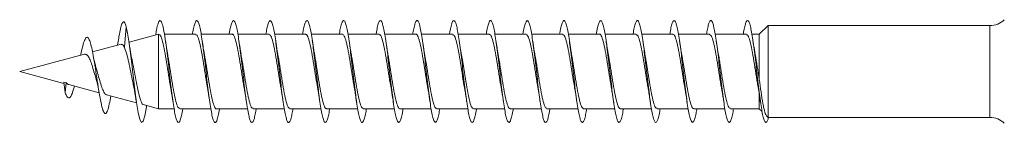
# Model space of a CAD drawing. Units: millimetres. Extents: x -1294 to 1422, y -1269 to 1298.
# Drawn here: x 1301 to 1349, y 716 to 721 of the extents above; entities that cross this region are included whole.
import ezdxf

# ---------------------------------------------------------------- set-up
doc = ezdxf.new("R2010")
doc.units = ezdxf.units.MM

msp = doc.modelspace()

# ---------------------------------------------------------------- linework, layer by layer
at = {"color": 7, "linetype": 'Continuous', "lineweight": 0}
for p, q in [((1306.052, 720.016), (1306.147, 721.024)), ((1307.733, 720.651), (1306.281, 720.262)), ((1307.745, 720.651), (1307.733, 720.651)), ((1307.733, 717.001), (1307.733, 720.651)), ((1309.545, 720.651), (1308.018, 720.651)), ((1311.345, 720.651), (1309.819, 720.651)), ((1313.145, 720.651), (1311.62, 720.651)), ((1314.945, 720.651), (1313.419, 720.651)), ((1316.745, 720.651), (1315.219, 720.651)), ((1318.545, 720.651), (1317.019, 720.651)), ((1320.345, 720.651), (1318.82, 720.651)), ((1322.145, 720.651), (1320.619, 720.651)), ((1323.945, 720.651), (1322.419, 720.651)), ((1325.745, 720.651), (1324.219, 720.651)), ((1327.545, 720.651), (1326.02, 720.651)), ((1329.345, 720.651), (1327.819, 720.651)), ((1331.145, 720.651), (1329.619, 720.651)), ((1332.945, 720.651), (1331.419, 720.651)), ((1334.745, 720.651), (1333.22, 720.651)), ((1336.545, 720.651), (1335.019, 720.651)), ((1337.176, 720.651), (1336.819, 720.651)), ((1337.614, 721.076), (1337.176, 720.651)), ((1337.176, 718.439), (1337.176, 720.651)), ((1348.483, 721.076), (1337.614, 721.076)), ((1337.614, 716.576), (1337.614, 721.076)), ((1305.899, 720.16), (1304.493, 719.783)), ((1305.74, 720.228), (1305.721, 720.112)), ((1304.106, 719.679), (1300.922, 718.826)), ((1300.922, 718.826), (1303.091, 718.245)), ((1303.085, 718.295), (1303.147, 717.781)), ((1303.085, 718.295), (1303.194, 718.283)), ((1303.147, 717.781), (1303.194, 718.283)), ((1303.33, 718.181), (1304.817, 717.782)), ((1337.176, 717.001), (1337.176, 717.75)), ((1305.171, 717.687), (1306.644, 717.293)), ((1306.978, 717.203), (1307.733, 717.001)), ((1307.733, 717.001), (1308.489, 717.001)), ((1308.765, 717.001), (1310.291, 717.001)), ((1310.565, 717.001), (1312.091, 717.001)), ((1312.364, 717.001), (1313.89, 717.001)), ((1314.165, 717.001), (1315.69, 717.001)), ((1315.964, 717.001), (1317.491, 717.001)), ((1317.765, 717.001), (1319.291, 717.001)), ((1319.565, 717.001), (1321.09, 717.001)), ((1321.364, 717.001), (1322.89, 717.001)), ((1323.165, 717.001), (1324.691, 717.001)), ((1324.965, 717.001), (1326.491, 717.001)), ((1326.765, 717.001), (1328.29, 717.001)), ((1328.565, 717.001), (1330.09, 717.001)), ((1330.365, 717.001), (1331.891, 717.001)), ((1332.165, 717.001), (1333.691, 717.001)), ((1333.964, 717.001), (1335.49, 717.001)), ((1335.765, 717.001), (1337.176, 717.001)), ((1337.176, 717.001), (1337.315, 716.866)), ((1337.532, 716.656), (1337.614, 716.576)), ((1337.614, 716.576), (1348.483, 716.576))]:
    msp.add_line(p, q, dxfattribs=at)
at = {"color": 8, "linetype": 'Continuous', "lineweight": 0}
msp.add_line((1348.483, 716.576), (1348.483, 721.076), dxfattribs=at)
at = {"color": 7, "linetype": 'Continuous', "lineweight": 0, "flags": 128}
msp.add_lwpolyline([(1307.144, 717.159), (1307.134, 717.086), (1307.052, 716.65), (1306.97, 716.391), (1306.888, 716.331), (1306.806, 716.473), (1306.724, 716.808), (1306.642, 717.307), (1306.56, 717.93), (1306.478, 718.626), (1306.396, 719.338), (1306.334, 719.847), (1306.273, 720.307), (1306.212, 720.7), (1306.147, 721.024), (1306.147, 721.024)], dxfattribs=at)
at = {"color": 7, "linetype": 'Continuous', "lineweight": 0}
for centre, start, end in [((1348.483, 722.076), 270, 315), ((1348.483, 715.576), 45, 90)]:
    msp.add_arc(centre, 1, start, end, dxfattribs=at)
for points, knots in [([(1306.147, 721.024), (1306.123, 721.101), (1306.077, 721.25), (1306.006, 721.288), (1305.935, 721.191), (1305.864, 720.941), (1305.798, 720.611), (1305.756, 720.328), (1305.739, 720.212)], [0, 0, 0, 0, 0.181043, 0.353359, 0.527347, 0.702344, 0.878489, 1, 1, 1, 1]), ([(1308.92, 717.001), (1308.919, 716.997), (1308.898, 716.858), (1308.857, 716.659), (1308.795, 716.43), (1308.734, 716.32), (1308.672, 716.323), (1308.611, 716.442), (1308.549, 716.669), (1308.488, 716.997), (1308.426, 717.408), (1308.365, 717.884), (1308.303, 718.404), (1308.241, 718.943), (1308.18, 719.477), (1308.112, 720.036), (1308.036, 720.577), (1307.954, 721.023), (1307.872, 721.29), (1307.79, 721.358), (1307.708, 721.213), (1307.64, 720.954), (1307.599, 720.697), (1307.586, 720.611)], [0, 0, 0, 0, 0.0014733, 0.0475936, 0.093711, 0.1398295, 0.1859487, 0.2320675, 0.2781903, 0.3243169, 0.3704415, 0.416571, 0.462712, 0.5088505, 0.5550038, 0.6011569, 0.6626036, 0.7240452, 0.7854665, 0.8468824, 0.9082996, 0.969702, 1, 1, 1, 1]), ([(1310.719, 717.001), (1310.713, 716.966), (1310.687, 716.8), (1310.641, 716.589), (1310.579, 716.391), (1310.518, 716.309), (1310.456, 716.343), (1310.395, 716.49), (1310.333, 716.746), (1310.272, 717.096), (1310.21, 717.526), (1310.149, 718.016), (1310.087, 718.542), (1310.026, 719.082), (1309.964, 719.61), (1309.903, 720.102), (1309.841, 720.535), (1309.78, 720.891), (1309.718, 721.151), (1309.656, 721.304), (1309.595, 721.343), (1309.533, 721.269), (1309.472, 721.075), (1309.424, 720.863), (1309.397, 720.692), (1309.391, 720.651)], [0, 0, 0, 0, 0.012544, 0.058887, 0.105216, 0.151542, 0.197861, 0.244175, 0.290486, 0.336795, 0.383105, 0.429407, 0.475719, 0.522021, 0.568326, 0.614627, 0.660935, 0.707252, 0.753567, 0.799885, 0.846209, 0.892542, 0.938878, 0.985222, 1, 1, 1, 1]), ([(1312.518, 717.001), (1312.508, 716.936), (1312.477, 716.746), (1312.425, 716.529), (1312.363, 716.359), (1312.302, 716.308), (1312.24, 716.37), (1312.179, 716.546), (1312.117, 716.827), (1312.056, 717.2), (1311.994, 717.647), (1311.933, 718.149), (1311.871, 718.682), (1311.81, 719.221), (1311.748, 719.743), (1311.687, 720.221), (1311.625, 720.636), (1311.564, 720.968), (1311.502, 721.201), (1311.441, 721.325), (1311.379, 721.335), (1311.318, 721.23), (1311.256, 721.008), (1311.213, 720.806), (1311.191, 720.662), (1311.19, 720.651)], [0, 0, 0, 0, 0.0241146, 0.0704029, 0.1166994, 0.1629976, 0.2093016, 0.2556093, 0.301928, 0.3482497, 0.3945726, 0.4408854, 0.4871983, 0.5334983, 0.5798045, 0.6260989, 0.6723879, 0.7186735, 0.7649615, 0.8112453, 0.8575307, 0.9038151, 0.9501022, 0.9963882, 1, 1, 1, 1]), ([(1314.319, 717.001), (1314.303, 716.907), (1314.266, 716.694), (1314.209, 716.473), (1314.147, 716.335), (1314.086, 716.312), (1314.024, 716.406), (1313.963, 716.609), (1313.901, 716.916), (1313.84, 717.309), (1313.778, 717.772), (1313.717, 718.284), (1313.655, 718.82), (1313.594, 719.358), (1313.532, 719.87), (1313.471, 720.335), (1313.409, 720.73), (1313.348, 721.038), (1313.286, 721.244), (1313.225, 721.339), (1313.163, 721.319), (1313.102, 721.182), (1313.044, 720.961), (1313.007, 720.747), (1312.99, 720.651)], [0, 0, 0, 0, 0.036584, 0.082875, 0.129162, 0.175451, 0.221739, 0.268024, 0.314314, 0.360604, 0.406891, 0.453185, 0.499488, 0.545789, 0.5921, 0.638411, 0.68473, 0.731058, 0.777379, 0.823696, 0.870005, 0.916311, 0.962606, 1, 1, 1, 1]), ([(1316.12, 717.001), (1316.119, 716.993), (1316.097, 716.85), (1316.055, 716.649), (1315.993, 716.425), (1315.932, 716.318), (1315.87, 716.326), (1315.808, 716.447), (1315.747, 716.68), (1315.685, 717.009), (1315.624, 717.423), (1315.562, 717.901), (1315.501, 718.422), (1315.439, 718.961), (1315.378, 719.494), (1315.316, 719.996), (1315.255, 720.444), (1315.193, 720.819), (1315.132, 721.101), (1315.07, 721.28), (1315.009, 721.344), (1314.947, 721.296), (1314.886, 721.128), (1314.834, 720.911), (1314.802, 720.719), (1314.791, 720.651)], [0, 0, 0, 0, 0.00278, 0.049089, 0.095406, 0.141724, 0.188035, 0.23434, 0.280637, 0.326934, 0.373218, 0.419508, 0.46579, 0.512073, 0.558354, 0.604637, 0.650917, 0.697192, 0.743478, 0.789762, 0.83605, 0.882343, 0.928641, 0.974944, 1, 1, 1, 1]), ([(1317.919, 717.001), (1317.913, 716.962), (1317.886, 716.793), (1317.839, 716.582), (1317.777, 716.386), (1317.716, 716.309), (1317.654, 716.345), (1317.593, 716.497), (1317.531, 716.755), (1317.47, 717.109), (1317.408, 717.54), (1317.347, 718.032), (1317.285, 718.56), (1317.224, 719.1), (1317.162, 719.628), (1317.1, 720.118), (1317.039, 720.55), (1316.977, 720.901), (1316.916, 721.158), (1316.854, 721.307), (1316.793, 721.343), (1316.731, 721.263), (1316.67, 721.067), (1316.623, 720.856), (1316.597, 720.688), (1316.591, 720.651)], [0, 0, 0, 0, 0.013951, 0.060256, 0.106564, 0.152874, 0.199187, 0.245506, 0.291826, 0.338152, 0.384484, 0.430828, 0.477164, 0.523509, 0.569847, 0.616175, 0.662496, 0.708813, 0.75513, 0.801439, 0.847749, 0.894056, 0.940363, 0.986666, 1, 1, 1, 1]), ([(1319.719, 717.001), (1319.707, 716.932), (1319.675, 716.739), (1319.623, 716.52), (1319.561, 716.356), (1319.5, 716.307), (1319.438, 716.375), (1319.377, 716.554), (1319.315, 716.839), (1319.254, 717.213), (1319.192, 717.663), (1319.131, 718.165), (1319.069, 718.699), (1319.008, 719.238), (1318.946, 719.758), (1318.885, 720.235), (1318.823, 720.647), (1318.762, 720.977), (1318.7, 721.207), (1318.639, 721.328), (1318.577, 721.333), (1318.515, 721.226), (1318.454, 720.998), (1318.412, 720.798), (1318.39, 720.657), (1318.389, 720.651)], [0, 0, 0, 0, 0.025718, 0.07201, 0.118297, 0.16458, 0.21086, 0.257139, 0.303417, 0.34969, 0.395972, 0.442248, 0.488528, 0.534803, 0.581088, 0.62738, 0.673673, 0.71997, 0.766278, 0.812589, 0.858903, 0.905217, 0.951519, 0.997816, 1, 1, 1, 1]), ([(1321.519, 717.001), (1321.502, 716.904), (1321.465, 716.688), (1321.407, 716.468), (1321.346, 716.332), (1321.284, 716.314), (1321.222, 716.41), (1321.161, 716.618), (1321.099, 716.927), (1321.038, 717.324), (1320.976, 717.789), (1320.915, 718.302), (1320.853, 718.839), (1320.792, 719.376), (1320.73, 719.887), (1320.669, 720.349), (1320.607, 720.742), (1320.546, 721.046), (1320.484, 721.249), (1320.423, 721.34), (1320.361, 721.317), (1320.3, 721.176), (1320.243, 720.956), (1320.206, 720.744), (1320.19, 720.651)], [0, 0, 0, 0, 0.038087, 0.084396, 0.13071, 0.177032, 0.223359, 0.26968, 0.315994, 0.362306, 0.408614, 0.454911, 0.501212, 0.547504, 0.593788, 0.640082, 0.686366, 0.732657, 0.778945, 0.825234, 0.871526, 0.917818, 0.964117, 1, 1, 1, 1]), ([(1323.32, 717.001), (1323.318, 716.989), (1323.296, 716.843), (1323.253, 716.641), (1323.191, 716.419), (1323.13, 716.317), (1323.068, 716.327), (1323.007, 716.454), (1322.945, 716.688), (1322.884, 717.021), (1322.822, 717.437), (1322.761, 717.917), (1322.699, 718.438), (1322.637, 718.978), (1322.576, 719.511), (1322.514, 720.011), (1322.453, 720.458), (1322.391, 720.829), (1322.33, 721.109), (1322.268, 721.283), (1322.207, 721.345), (1322.145, 721.291), (1322.084, 721.121), (1322.032, 720.903), (1322.001, 720.715), (1321.991, 720.651)], [0, 0, 0, 0, 0.004212, 0.050497, 0.096787, 0.143073, 0.189361, 0.23565, 0.281945, 0.328239, 0.374539, 0.420837, 0.46715, 0.513464, 0.559786, 0.606109, 0.652432, 0.698744, 0.745051, 0.791352, 0.837651, 0.883945, 0.930239, 0.976527, 1, 1, 1, 1]), ([(1325.119, 717.001), (1325.112, 716.958), (1325.085, 716.786), (1325.037, 716.573), (1324.975, 716.382), (1324.914, 716.308), (1324.852, 716.35), (1324.791, 716.504), (1324.729, 716.766), (1324.668, 717.122), (1324.606, 717.556), (1324.545, 718.049), (1324.483, 718.577), (1324.422, 719.117), (1324.36, 719.643), (1324.299, 720.132), (1324.237, 720.561), (1324.176, 720.911), (1324.114, 721.164), (1324.052, 721.311), (1323.991, 721.342), (1323.929, 721.26), (1323.868, 721.059), (1323.822, 720.849), (1323.796, 720.685), (1323.79, 720.651)], [0, 0, 0, 0, 0.015425, 0.061763, 0.108088, 0.154409, 0.200725, 0.247039, 0.293349, 0.339656, 0.385961, 0.432264, 0.478564, 0.524877, 0.571176, 0.617487, 0.663792, 0.710106, 0.756423, 0.802748, 0.849076, 0.895412, 0.941755, 0.988095, 1, 1, 1, 1]), ([(1326.919, 717.001), (1326.907, 716.929), (1326.874, 716.732), (1326.821, 716.514), (1326.759, 716.352), (1326.698, 716.308), (1326.636, 716.378), (1326.575, 716.562), (1326.513, 716.848), (1326.452, 717.227), (1326.39, 717.679), (1326.329, 718.183), (1326.267, 718.717), (1326.206, 719.256), (1326.144, 719.775), (1326.083, 720.25), (1326.021, 720.661), (1325.96, 720.986), (1325.898, 721.213), (1325.837, 721.329), (1325.775, 721.331), (1325.714, 721.22), (1325.652, 720.99), (1325.611, 720.79), (1325.59, 720.654), (1325.589, 720.651)], [0, 0, 0, 0, 0.02713, 0.073412, 0.119697, 0.165983, 0.212277, 0.258578, 0.304883, 0.351189, 0.397497, 0.443797, 0.490087, 0.53638, 0.58266, 0.628934, 0.67521, 0.721485, 0.767756, 0.814027, 0.860299, 0.90657, 0.952844, 0.999121, 1, 1, 1, 1]), ([(1328.719, 717.001), (1328.702, 716.9), (1328.664, 716.682), (1328.605, 716.461), (1328.543, 716.33), (1328.482, 716.315), (1328.42, 716.415), (1328.359, 716.626), (1328.297, 716.938), (1328.236, 717.337), (1328.174, 717.804), (1328.113, 718.318), (1328.051, 718.856), (1327.99, 719.392), (1327.928, 719.902), (1327.867, 720.363), (1327.805, 720.753), (1327.744, 721.055), (1327.682, 721.253), (1327.621, 721.341), (1327.559, 721.313), (1327.498, 721.169), (1327.441, 720.948), (1327.406, 720.74), (1327.391, 720.651)], [0, 0, 0, 0, 0.039825, 0.086117, 0.132403, 0.178688, 0.224972, 0.27126, 0.317542, 0.363835, 0.410123, 0.45642, 0.502716, 0.549025, 0.595327, 0.641649, 0.68797, 0.734296, 0.780609, 0.826919, 0.873222, 0.919524, 0.965817, 1, 1, 1, 1]), ([(1330.52, 717.001), (1330.517, 716.985), (1330.494, 716.836), (1330.451, 716.631), (1330.389, 716.414), (1330.328, 716.315), (1330.266, 716.33), (1330.204, 716.459), (1330.143, 716.698), (1330.081, 717.034), (1330.02, 717.453), (1329.958, 717.934), (1329.897, 718.457), (1329.835, 718.996), (1329.774, 719.527), (1329.712, 720.027), (1329.651, 720.471), (1329.589, 720.84), (1329.528, 721.116), (1329.466, 721.288), (1329.405, 721.345), (1329.343, 721.289), (1329.282, 721.114), (1329.231, 720.897), (1329.201, 720.711), (1329.191, 720.651)], [0, 0, 0, 0, 0.005541, 0.05187, 0.098197, 0.144525, 0.190843, 0.237156, 0.283464, 0.329768, 0.376064, 0.422359, 0.468651, 0.514946, 0.561233, 0.607529, 0.653822, 0.700111, 0.746406, 0.792707, 0.839008, 0.885315, 0.931626, 0.977942, 1, 1, 1, 1]), ([(1332.319, 717.001), (1332.311, 716.954), (1332.283, 716.779), (1332.235, 716.566), (1332.173, 716.378), (1332.112, 716.308), (1332.05, 716.352), (1331.989, 716.511), (1331.927, 716.775), (1331.866, 717.134), (1331.804, 717.571), (1331.743, 718.066), (1331.681, 718.595), (1331.62, 719.135), (1331.558, 719.661), (1331.496, 720.148), (1331.435, 720.575), (1331.373, 720.921), (1331.312, 721.171), (1331.25, 721.313), (1331.189, 721.341), (1331.127, 721.255), (1331.066, 721.051), (1331.02, 720.842), (1330.995, 720.681), (1330.99, 720.651)], [0, 0, 0, 0, 0.016825, 0.063132, 0.109437, 0.155748, 0.202061, 0.248381, 0.294701, 0.341027, 0.387364, 0.433709, 0.480045, 0.526382, 0.572708, 0.61903, 0.665348, 0.711666, 0.757976, 0.804282, 0.850588, 0.89689, 0.943194, 0.989502, 1, 1, 1, 1]), ([(1334.119, 717.001), (1334.106, 716.925), (1334.073, 716.726), (1334.019, 716.506), (1333.957, 716.349), (1333.896, 716.308), (1333.834, 716.383), (1333.773, 716.569), (1333.711, 716.86), (1333.65, 717.24), (1333.588, 717.694), (1333.527, 718.199), (1333.465, 718.734), (1333.404, 719.272), (1333.342, 719.79), (1333.281, 720.264), (1333.219, 720.672), (1333.158, 720.995), (1333.096, 721.218), (1333.035, 721.332), (1332.973, 721.33), (1332.911, 721.212), (1332.85, 720.991), (1332.809, 720.764), (1332.789, 720.651)], [0, 0, 0, 0, 0.028772, 0.07505, 0.121325, 0.167598, 0.213867, 0.260137, 0.306401, 0.352668, 0.398939, 0.445212, 0.49148, 0.537755, 0.584033, 0.630314, 0.676605, 0.722896, 0.7692, 0.815506, 0.861808, 0.908106, 0.954394, 1, 1, 1, 1]), ([(1335.92, 717.001), (1335.901, 716.897), (1335.862, 716.676), (1335.803, 716.455), (1335.742, 716.327), (1335.68, 716.317), (1335.618, 716.42), (1335.557, 716.635), (1335.495, 716.95), (1335.434, 717.352), (1335.372, 717.821), (1335.311, 718.336), (1335.249, 718.874), (1335.188, 719.41), (1335.126, 719.919), (1335.065, 720.377), (1335.003, 720.764), (1334.942, 721.062), (1334.88, 721.258), (1334.819, 721.342), (1334.757, 721.311), (1334.696, 721.162), (1334.64, 720.943), (1334.605, 720.737), (1334.591, 720.651)], [0, 0, 0, 0, 0.04137, 0.087675, 0.133988, 0.180309, 0.226631, 0.272944, 0.319248, 0.365552, 0.41185, 0.458141, 0.504427, 0.550719, 0.597003, 0.643288, 0.689569, 0.735853, 0.782137, 0.828422, 0.87471, 0.921002, 0.967295, 1, 1, 1, 1]), ([(1337.631, 716.576), (1337.616, 716.521), (1337.581, 716.392), (1337.525, 716.315), (1337.463, 716.333), (1337.402, 716.467), (1337.341, 716.707), (1337.28, 717.046), (1337.218, 717.466), (1337.157, 717.95), (1337.095, 718.473), (1337.033, 719.013), (1336.972, 719.544), (1336.91, 720.042), (1336.849, 720.485), (1336.787, 720.851), (1336.726, 721.124), (1336.664, 721.291), (1336.603, 721.345), (1336.541, 721.284), (1336.48, 721.106), (1336.43, 720.89), (1336.4, 720.707), (1336.391, 720.651)], [0, 0, 0, 0, 0.036707, 0.086028, 0.135361, 0.184782, 0.233952, 0.283446, 0.333154, 0.382782, 0.432379, 0.481987, 0.531619, 0.581242, 0.630863, 0.680473, 0.730076, 0.779675, 0.829269, 0.87886, 0.928447, 0.978036, 1, 1, 1, 1]), ([(1311.345, 720.643), (1311.348, 720.646), (1311.383, 720.68), (1311.451, 720.547), (1311.549, 720.238), (1311.647, 719.746), (1311.745, 719.149), (1311.843, 718.528), (1311.909, 718.095), (1311.942, 717.93), (1311.943, 717.925)], [0, 0, 0, 0, 0.0138235, 0.1773837, 0.3409387, 0.5045007, 0.6680544, 0.8316092, 0.9951658, 1, 1, 1, 1]), ([(1314.945, 720.629), (1314.955, 720.636), (1314.997, 720.663), (1315.071, 720.499), (1315.169, 720.149), (1315.267, 719.629), (1315.365, 719.024), (1315.456, 718.427), (1315.515, 718.092), (1315.541, 717.944)], [0, 0, 0, 0, 0.0475665, 0.2117877, 0.3760133, 0.5402546, 0.704486, 0.8687121, 1, 1, 1, 1]), ([(1316.745, 720.641), (1316.774, 720.629), (1316.836, 720.602), (1316.93, 720.308), (1317.028, 719.851), (1317.126, 719.268), (1317.224, 718.647), (1317.292, 718.196), (1317.328, 718.012), (1317.331, 717.995)], [0, 0, 0, 0, 0.1491687, 0.3160479, 0.4828987, 0.6497693, 0.8166288, 0.983524, 1, 1, 1, 1]), ([(1320.345, 720.642), (1320.348, 720.645), (1320.384, 720.679), (1320.453, 720.544), (1320.55, 720.233), (1320.648, 719.738), (1320.747, 719.142), (1320.843, 718.515), (1320.912, 718.103), (1320.942, 717.932), (1320.942, 717.931)], [0, 0, 0, 0, 0.016039, 0.180007, 0.343983, 0.507955, 0.671919, 0.835884, 0.999848, 1, 1, 1, 1]), ([(1323.945, 720.629), (1323.955, 720.635), (1323.998, 720.662), (1324.073, 720.496), (1324.17, 720.143), (1324.268, 719.622), (1324.366, 719.016), (1324.457, 718.422), (1324.515, 718.091), (1324.541, 717.945)], [0, 0, 0, 0, 0.049785, 0.21406, 0.37835, 0.542627, 0.7069, 0.871199, 1, 1, 1, 1]), ([(1325.745, 720.642), (1325.775, 720.629), (1325.837, 720.601), (1325.932, 720.303), (1326.03, 719.844), (1326.127, 719.26), (1326.225, 718.637), (1326.297, 718.169), (1326.336, 717.969), (1326.343, 717.935)], [0, 0, 0, 0, 0.148455, 0.312106, 0.475748, 0.63938, 0.803024, 0.966674, 1, 1, 1, 1]), ([(1329.345, 720.641), (1329.349, 720.644), (1329.385, 720.678), (1329.454, 720.541), (1329.552, 720.227), (1329.65, 719.73), (1329.747, 719.136), (1329.845, 718.5), (1329.91, 718.12), (1329.942, 717.932)], [0, 0, 0, 0, 0.018217, 0.182173, 0.346136, 0.5101, 0.67406, 0.838017, 1, 1, 1, 1]), ([(1332.945, 720.628), (1332.956, 720.635), (1332.998, 720.661), (1333.074, 720.492), (1333.172, 720.137), (1333.27, 719.614), (1333.367, 719.007), (1333.459, 718.411), (1333.517, 718.079), (1333.543, 717.932)], [0, 0, 0, 0, 0.0517768, 0.2153854, 0.3789738, 0.5425849, 0.7062029, 0.8698176, 1, 1, 1, 1]), ([(1334.745, 720.643), (1334.775, 720.629), (1334.838, 720.599), (1334.933, 720.298), (1335.031, 719.837), (1335.129, 719.252), (1335.227, 718.629), (1335.298, 718.165), (1335.336, 717.969), (1335.342, 717.939)], [0, 0, 0, 0, 0.150857, 0.314739, 0.478625, 0.642521, 0.806396, 0.970308, 1, 1, 1, 1]), ([(1305.387, 717.63), (1305.363, 717.491), (1305.311, 717.186), (1305.23, 716.884), (1305.141, 716.735), (1305.05, 716.794), (1304.956, 717.064), (1304.863, 717.509), (1304.77, 718.066), (1304.678, 718.676), (1304.591, 719.243), (1304.509, 719.719), (1304.433, 720.083), (1304.354, 720.354), (1304.273, 720.507), (1304.189, 720.516), (1304.102, 720.378), (1304.011, 720.084), (1303.946, 719.808), (1303.911, 719.629), (1303.908, 719.613)], [0, 0, 0, 0, 0.0555836, 0.1219069, 0.1888509, 0.256433, 0.3251671, 0.3941155, 0.4569842, 0.5197955, 0.5844273, 0.6328141, 0.6827815, 0.7325915, 0.7834033, 0.8352584, 0.8873552, 0.9409941, 0.9948423, 1, 1, 1, 1]), ([(1306.429, 719.41), (1306.404, 719.536), (1306.345, 719.825), (1306.296, 720.156), (1306.268, 720.343)], [0, 0, 0, 0, 0.437098, 1, 1, 1, 1]), ([(1307.745, 720.64), (1307.774, 720.628), (1307.835, 720.604), (1307.929, 720.313), (1308.027, 719.858), (1308.125, 719.277), (1308.222, 718.655), (1308.294, 718.189), (1308.332, 717.991), (1308.338, 717.961)], [0, 0, 0, 0, 0.145254, 0.310215, 0.475152, 0.640091, 0.805056, 0.969995, 1, 1, 1, 1]), ([(1308.172, 719.714), (1308.16, 719.773), (1308.123, 719.96), (1308.09, 720.192), (1308.067, 720.351)], [0, 0, 0, 0, 0.31452, 1, 1, 1, 1]), ([(1309.545, 720.624), (1309.561, 720.63), (1309.609, 720.647), (1309.69, 720.446), (1309.788, 720.059), (1309.886, 719.517), (1309.984, 718.903), (1310.069, 718.348), (1310.121, 718.059), (1310.141, 717.951)], [0, 0, 0, 0, 0.079272, 0.243599, 0.407933, 0.572269, 0.736597, 0.900908, 1, 1, 1, 1]), ([(1309.98, 719.653), (1309.977, 719.671), (1309.959, 719.761), (1309.92, 719.994), (1309.886, 720.223), (1309.867, 720.349)], [0, 0, 0, 0, 0.100789, 0.504858, 1, 1, 1, 1]), ([(1311.772, 719.708), (1311.764, 719.748), (1311.727, 719.934), (1311.693, 720.17), (1311.666, 720.356)], [0, 0, 0, 0, 0.215132, 1, 1, 1, 1]), ([(1313.145, 720.628), (1313.168, 720.628), (1313.223, 720.626), (1313.31, 720.381), (1313.408, 719.958), (1313.506, 719.395), (1313.604, 718.774), (1313.682, 718.26), (1313.729, 718.015), (1313.742, 717.944)], [0, 0, 0, 0, 0.11286, 0.276743, 0.440631, 0.604514, 0.76841, 0.932318, 1, 1, 1, 1]), ([(1313.571, 719.71), (1313.564, 719.748), (1313.528, 719.933), (1313.494, 720.165), (1313.467, 720.35)], [0, 0, 0, 0, 0.20541, 1, 1, 1, 1]), ([(1315.368, 719.73), (1315.361, 719.764), (1315.344, 719.85), (1315.312, 720.051), (1315.285, 720.231), (1315.267, 720.349)], [0, 0, 0, 0, 0.187128, 0.470678, 1, 1, 1, 1]), ([(1317.173, 719.706), (1317.164, 719.746), (1317.127, 719.933), (1317.093, 720.171), (1317.066, 720.357)], [0, 0, 0, 0, 0.218776, 1, 1, 1, 1]), ([(1318.545, 720.624), (1318.561, 720.63), (1318.61, 720.645), (1318.691, 720.442), (1318.789, 720.053), (1318.887, 719.51), (1318.985, 718.895), (1319.07, 718.339), (1319.122, 718.051), (1319.142, 717.942)], [0, 0, 0, 0, 0.081258, 0.245139, 0.409012, 0.572913, 0.736794, 0.90066, 1, 1, 1, 1]), ([(1318.973, 719.698), (1318.968, 719.722), (1318.934, 719.894), (1318.898, 720.139), (1318.867, 720.35)], [0, 0, 0, 0, 0.142212, 1, 1, 1, 1]), ([(1320.77, 719.713), (1320.766, 719.736), (1320.729, 719.922), (1320.696, 720.151), (1320.667, 720.351)], [0, 0, 0, 0, 0.1229737, 1, 1, 1, 1]), ([(1322.145, 720.629), (1322.168, 720.628), (1322.224, 720.624), (1322.312, 720.377), (1322.409, 719.951), (1322.507, 719.386), (1322.605, 718.766), (1322.681, 718.266), (1322.725, 718.034), (1322.736, 717.975)], [0, 0, 0, 0, 0.1161681, 0.2816396, 0.4471251, 0.6125929, 0.7780625, 0.9435479, 1, 1, 1, 1]), ([(1322.571, 719.716), (1322.56, 719.774), (1322.523, 719.96), (1322.49, 720.192), (1322.467, 720.351)], [0, 0, 0, 0, 0.310726, 1, 1, 1, 1]), ([(1324.379, 719.662), (1324.375, 719.682), (1324.358, 719.765), (1324.318, 720.006), (1324.285, 720.228), (1324.267, 720.349)], [0, 0, 0, 0, 0.1199727, 0.5191176, 1, 1, 1, 1]), ([(1326.172, 719.706), (1326.164, 719.747), (1326.127, 719.934), (1326.093, 720.172), (1326.066, 720.357)], [0, 0, 0, 0, 0.2187102, 1, 1, 1, 1]), ([(1327.545, 720.624), (1327.562, 720.629), (1327.611, 720.644), (1327.693, 720.438), (1327.791, 720.046), (1327.888, 719.502), (1327.986, 718.886), (1328.07, 718.336), (1328.122, 718.054), (1328.141, 717.95)], [0, 0, 0, 0, 0.0836607, 0.2479359, 0.4122165, 0.5765045, 0.7407568, 0.9050572, 1, 1, 1, 1]), ([(1327.969, 719.729), (1327.958, 719.784), (1327.922, 719.969), (1327.89, 720.194), (1327.867, 720.35)], [0, 0, 0, 0, 0.302384, 1, 1, 1, 1]), ([(1329.768, 719.728), (1329.761, 719.766), (1329.743, 719.857), (1329.711, 720.056), (1329.684, 720.234), (1329.667, 720.349)], [0, 0, 0, 0, 0.202541, 0.481152, 1, 1, 1, 1]), ([(1331.145, 720.629), (1331.168, 720.628), (1331.224, 720.623), (1331.313, 720.372), (1331.411, 719.944), (1331.509, 719.378), (1331.606, 718.758), (1331.68, 718.276), (1331.72, 718.059), (1331.729, 718.016)], [0, 0, 0, 0, 0.119949, 0.287613, 0.455282, 0.622943, 0.790596, 0.958266, 1, 1, 1, 1]), ([(1331.572, 719.708), (1331.564, 719.748), (1331.527, 719.935), (1331.493, 720.173), (1331.465, 720.36)], [0, 0, 0, 0, 0.214521, 1, 1, 1, 1]), ([(1333.372, 719.702), (1333.367, 719.73), (1333.332, 719.905), (1333.297, 720.147), (1333.267, 720.35)], [0, 0, 0, 0, 0.159024, 1, 1, 1, 1]), ([(1335.169, 719.72), (1335.164, 719.745), (1335.127, 719.935), (1335.095, 720.157), (1335.067, 720.351)], [0, 0, 0, 0, 0.129882, 1, 1, 1, 1]), ([(1336.545, 720.624), (1336.562, 720.629), (1336.612, 720.643), (1336.694, 720.434), (1336.792, 720.04), (1336.89, 719.494), (1336.988, 718.878), (1337.069, 718.346), (1337.118, 718.077), (1337.134, 717.988)], [0, 0, 0, 0, 0.0868847, 0.253107, 0.4193317, 0.5855629, 0.7517728, 0.9180011, 1, 1, 1, 1]), ([(1336.97, 719.724), (1336.959, 719.78), (1336.923, 719.964), (1336.89, 720.192), (1336.867, 720.351)], [0, 0, 0, 0, 0.3014629, 1, 1, 1, 1]), ([(1304.109, 719.667), (1304.122, 719.674), (1304.169, 719.697), (1304.249, 719.627), (1304.346, 719.463), (1304.446, 719.204), (1304.539, 718.89), (1304.625, 718.601), (1304.671, 718.444), (1304.688, 718.389)], [0, 0, 0, 0, 0.065452, 0.222092, 0.390546, 0.556762, 0.729594, 0.905429, 1, 1, 1, 1]), ([(1305.901, 720.153), (1305.929, 720.153), (1305.979, 720.152), (1306.031, 720.056), (1306.052, 720.016)], [0, 0, 0, 0, 0.579672, 1, 1, 1, 1]), ([(1306.052, 720.016), (1306.092, 719.915), (1306.166, 719.728), (1306.269, 719.281), (1306.368, 718.805), (1306.442, 718.418), (1306.483, 718.235), (1306.491, 718.197)], [0, 0, 0, 0, 0.256744, 0.477751, 0.707036, 0.939432, 1, 1, 1, 1]), ([(1308.765, 717.026), (1308.744, 717.024), (1308.691, 717.019), (1308.606, 717.248), (1308.508, 717.66), (1308.41, 718.216), (1308.312, 718.835), (1308.231, 719.366), (1308.183, 719.627), (1308.167, 719.713)], [0, 0, 0, 0, 0.1015297, 0.2651912, 0.428841, 0.5925006, 0.7561718, 0.9198236, 1, 1, 1, 1]), ([(1312.364, 717.027), (1312.351, 717.021), (1312.305, 716.999), (1312.226, 717.186), (1312.128, 717.561), (1312.03, 718.095), (1311.933, 718.706), (1311.845, 719.278), (1311.79, 719.584), (1311.768, 719.708)], [0, 0, 0, 0, 0.067944, 0.232021, 0.396098, 0.560165, 0.724255, 0.88833, 1, 1, 1, 1]), ([(1314.165, 717.017), (1314.138, 717.024), (1314.079, 717.04), (1313.987, 717.314), (1313.889, 717.758), (1313.792, 718.333), (1313.694, 718.956), (1313.619, 719.443), (1313.577, 719.661), (1313.568, 719.71)], [0, 0, 0, 0, 0.133204, 0.2971, 0.460986, 0.624875, 0.788767, 0.952664, 1, 1, 1, 1]), ([(1315.964, 717.019), (1315.958, 717.013), (1315.918, 716.982), (1315.846, 717.133), (1315.748, 717.467), (1315.651, 717.977), (1315.553, 718.577), (1315.458, 719.198), (1315.395, 719.557), (1315.366, 719.729)], [0, 0, 0, 0, 0.03402, 0.197408, 0.360802, 0.52419, 0.687564, 0.85097, 1, 1, 1, 1]), ([(1317.765, 717.026), (1317.745, 717.024), (1317.692, 717.018), (1317.607, 717.244), (1317.509, 717.653), (1317.412, 718.208), (1317.314, 718.827), (1317.233, 719.357), (1317.184, 719.619), (1317.168, 719.705)], [0, 0, 0, 0, 0.099587, 0.263661, 0.42774, 0.591799, 0.75588, 0.919941, 1, 1, 1, 1]), ([(1319.565, 717.001), (1319.564, 717.001), (1319.532, 716.969), (1319.466, 717.088), (1319.368, 717.38), (1319.271, 717.862), (1319.173, 718.452), (1319.075, 719.074), (1319.008, 719.514), (1318.973, 719.688), (1318.971, 719.697)], [0, 0, 0, 0, 0.0006167, 0.1655576, 0.3304928, 0.4954439, 0.6603782, 0.8253061, 0.9902492, 1, 1, 1, 1]), ([(1321.364, 717.027), (1321.351, 717.02), (1321.306, 716.998), (1321.227, 717.182), (1321.13, 717.554), (1321.032, 718.087), (1320.934, 718.698), (1320.846, 719.274), (1320.79, 719.585), (1320.767, 719.713)], [0, 0, 0, 0, 0.065659, 0.2295243, 0.3933932, 0.5572551, 0.7211281, 0.8849827, 1, 1, 1, 1]), ([(1323.165, 717.018), (1323.139, 717.024), (1323.08, 717.038), (1322.989, 717.309), (1322.891, 717.751), (1322.793, 718.325), (1322.695, 718.947), (1322.62, 719.44), (1322.577, 719.662), (1322.567, 719.715)], [0, 0, 0, 0, 0.130772, 0.294358, 0.457956, 0.621546, 0.785145, 0.948719, 1, 1, 1, 1]), ([(1326.765, 717.027), (1326.745, 717.024), (1326.693, 717.016), (1326.609, 717.24), (1326.511, 717.647), (1326.413, 718.2), (1326.315, 718.819), (1326.234, 719.352), (1326.185, 719.617), (1326.168, 719.705)], [0, 0, 0, 0, 0.097376, 0.26143, 0.425486, 0.589516, 0.75358, 0.917623, 1, 1, 1, 1]), ([(1328.565, 717.002), (1328.532, 717.022), (1328.467, 717.062), (1328.37, 717.382), (1328.272, 717.853), (1328.174, 718.444), (1328.076, 719.067), (1328.007, 719.52), (1327.97, 719.706), (1327.965, 719.728)], [0, 0, 0, 0, 0.161698, 0.32493, 0.488173, 0.651428, 0.814652, 0.97789, 1, 1, 1, 1]), ([(1330.365, 717.026), (1330.352, 717.02), (1330.307, 716.997), (1330.229, 717.179), (1330.131, 717.548), (1330.033, 718.079), (1329.935, 718.689), (1329.846, 719.274), (1329.789, 719.592), (1329.765, 719.727)], [0, 0, 0, 0, 0.06319, 0.226374, 0.389555, 0.552731, 0.715906, 0.879091, 1, 1, 1, 1]), ([(1332.165, 717.019), (1332.139, 717.024), (1332.081, 717.037), (1331.99, 717.305), (1331.892, 717.744), (1331.794, 718.317), (1331.696, 718.939), (1331.621, 719.431), (1331.578, 719.654), (1331.568, 719.708)], [0, 0, 0, 0, 0.128894, 0.292875, 0.456858, 0.620844, 0.784817, 0.948794, 1, 1, 1, 1]), ([(1333.964, 717.017), (1333.959, 717.012), (1333.92, 716.98), (1333.849, 717.127), (1333.751, 717.455), (1333.653, 717.962), (1333.555, 718.56), (1333.461, 719.176), (1333.399, 719.533), (1333.37, 719.701)], [0, 0, 0, 0, 0.0298952, 0.1946277, 0.3593442, 0.52409, 0.6888168, 0.8535445, 1, 1, 1, 1]), ([(1335.765, 717.027), (1335.746, 717.024), (1335.694, 717.015), (1335.61, 717.236), (1335.512, 717.64), (1335.414, 718.192), (1335.317, 718.81), (1335.234, 719.352), (1335.183, 719.624), (1335.166, 719.72)], [0, 0, 0, 0, 0.094764, 0.258111, 0.421461, 0.584805, 0.748138, 0.911477, 1, 1, 1, 1]), ([(1337.176, 718.439), (1337.143, 718.645), (1337.078, 719.056), (1337.008, 719.514), (1336.971, 719.7), (1336.966, 719.723)], [0, 0, 0, 0, 0.468162, 0.934563, 1, 1, 1, 1]), ([(1304.661, 719.033), (1304.641, 719.097), (1304.595, 719.244), (1304.552, 719.476), (1304.527, 719.607)], [0, 0, 0, 0, 0.434107, 1, 1, 1, 1]), ([(1306.982, 717.221), (1306.974, 717.217), (1306.934, 717.201), (1306.862, 717.362), (1306.765, 717.689), (1306.667, 718.155), (1306.57, 718.678), (1306.488, 719.132), (1306.438, 719.36), (1306.421, 719.437)], [0, 0, 0, 0, 0.045126, 0.224287, 0.400726, 0.574497, 0.745569, 0.913961, 1, 1, 1, 1]), ([(1310.565, 717.003), (1310.564, 717.002), (1310.531, 716.966), (1310.465, 717.093), (1310.367, 717.385), (1310.269, 717.87), (1310.171, 718.457), (1310.075, 719.087), (1310.011, 719.467), (1309.98, 719.653)], [0, 0, 0, 0, 0.002845, 0.170123, 0.337399, 0.504674, 0.671927, 0.839231, 1, 1, 1, 1]), ([(1324.965, 717.018), (1324.958, 717.012), (1324.919, 716.98), (1324.848, 717.13), (1324.75, 717.461), (1324.652, 717.969), (1324.554, 718.568), (1324.462, 719.168), (1324.403, 719.509), (1324.377, 719.662)], [0, 0, 0, 0, 0.032457, 0.199035, 0.365616, 0.5322, 0.698766, 0.865333, 1, 1, 1, 1]), ([(1305.176, 717.704), (1305.16, 717.704), (1305.111, 717.705), (1305.027, 717.854), (1304.92, 718.12), (1304.82, 718.467), (1304.728, 718.789), (1304.674, 718.969), (1304.655, 719.031)], [0, 0, 0, 0, 0.094939, 0.301854, 0.504888, 0.701573, 0.895901, 1, 1, 1, 1]), ([(1303.331, 718.185), (1303.327, 718.185), (1303.307, 718.183), (1303.284, 718.202), (1303.251, 718.225), (1303.225, 718.244), (1303.205, 718.262), (1303.198, 718.275), (1303.194, 718.283)], [0, 0, 0, 0, 0.095096, 0.429448, 0.596574, 0.763551, 0.846944, 1, 1, 1, 1]), ([(1304.682, 718.387), (1304.704, 718.313), (1304.752, 718.15), (1304.799, 717.886), (1304.825, 717.74)], [0, 0, 0, 0, 0.44948, 1, 1, 1, 1]), ([(1337.534, 716.658), (1337.521, 716.673), (1337.493, 716.706), (1337.45, 716.831), (1337.404, 717.015), (1337.343, 717.322), (1337.268, 717.795), (1337.205, 718.23), (1337.176, 718.439)], [0, 0, 0, 0, 0.114007, 0.252274, 0.382361, 0.516552, 0.768783, 1, 1, 1, 1]), ([(1303.602, 718.108), (1303.565, 717.967), (1303.501, 717.731), (1303.408, 717.558), (1303.324, 717.508), (1303.238, 717.573), (1303.177, 717.712), (1303.147, 717.781)], [0, 0, 0, 0, 0.263033, 0.442853, 0.626351, 0.812776, 1, 1, 1, 1]), ([(1306.488, 718.197), (1306.508, 718.102), (1306.562, 717.845), (1306.611, 717.514), (1306.642, 717.305)], [0, 0, 0, 0, 0.367874, 1, 1, 1, 1]), ([(1308.335, 717.96), (1308.34, 717.938), (1308.375, 717.763), (1308.411, 717.517), (1308.442, 717.303)], [0, 0, 0, 0, 0.125457, 1, 1, 1, 1]), ([(1310.137, 717.95), (1310.143, 717.917), (1310.18, 717.733), (1310.215, 717.495), (1310.243, 717.3)], [0, 0, 0, 0, 0.181138, 1, 1, 1, 1]), ([(1311.942, 717.924), (1311.947, 717.899), (1311.963, 717.82), (1311.995, 717.618), (1312.024, 717.429), (1312.042, 717.306)], [0, 0, 0, 0, 0.143704, 0.443943, 1, 1, 1, 1]), ([(1313.738, 717.943), (1313.745, 717.908), (1313.782, 717.724), (1313.815, 717.492), (1313.842, 717.304)], [0, 0, 0, 0, 0.186413, 1, 1, 1, 1]), ([(1315.538, 717.943), (1315.544, 717.912), (1315.581, 717.731), (1315.615, 717.496), (1315.643, 717.302)], [0, 0, 0, 0, 0.17188, 1, 1, 1, 1]), ([(1317.33, 717.995), (1317.332, 717.983), (1317.349, 717.903), (1317.389, 717.661), (1317.423, 717.43), (1317.442, 717.304)], [0, 0, 0, 0, 0.075837, 0.495384, 1, 1, 1, 1]), ([(1319.137, 717.941), (1319.148, 717.889), (1319.185, 717.704), (1319.218, 717.472), (1319.242, 717.305)], [0, 0, 0, 0, 0.28077, 1, 1, 1, 1]), ([(1320.941, 717.931), (1320.943, 717.922), (1320.979, 717.745), (1321.011, 717.519), (1321.042, 717.305)], [0, 0, 0, 0, 0.053403, 1, 1, 1, 1]), ([(1322.733, 717.974), (1322.737, 717.953), (1322.756, 717.86), (1322.794, 717.628), (1322.826, 717.415), (1322.842, 717.303)], [0, 0, 0, 0, 0.12333, 0.535482, 1, 1, 1, 1]), ([(1324.538, 717.945), (1324.544, 717.913), (1324.581, 717.73), (1324.615, 717.493), (1324.643, 717.297)], [0, 0, 0, 0, 0.172653, 1, 1, 1, 1]), ([(1326.34, 717.934), (1326.346, 717.905), (1326.362, 717.823), (1326.396, 717.615), (1326.424, 717.427), (1326.442, 717.305)], [0, 0, 0, 0, 0.160218, 0.455656, 1, 1, 1, 1]), ([(1328.137, 717.95), (1328.143, 717.918), (1328.18, 717.735), (1328.214, 717.499), (1328.242, 717.303)], [0, 0, 0, 0, 0.169952, 1, 1, 1, 1]), ([(1329.94, 717.931), (1329.946, 717.904), (1329.982, 717.725), (1330.015, 717.494), (1330.043, 717.298)], [0, 0, 0, 0, 0.153562, 1, 1, 1, 1]), ([(1331.726, 718.016), (1331.729, 718.001), (1331.747, 717.912), (1331.787, 717.675), (1331.823, 717.436), (1331.842, 717.304)], [0, 0, 0, 0, 0.079895, 0.493168, 1, 1, 1, 1]), ([(1333.539, 717.931), (1333.549, 717.881), (1333.586, 717.697), (1333.618, 717.47), (1333.642, 717.305)], [0, 0, 0, 0, 0.273805, 1, 1, 1, 1]), ([(1335.34, 717.939), (1335.343, 717.925), (1335.379, 717.743), (1335.412, 717.515), (1335.442, 717.304)], [0, 0, 0, 0, 0.0739848, 1, 1, 1, 1]), ([(1337.131, 717.987), (1337.135, 717.966), (1337.154, 717.868), (1337.192, 717.641), (1337.225, 717.421), (1337.242, 717.303)], [0, 0, 0, 0, 0.1141, 0.52621, 1, 1, 1, 1])]:
    msp.add_open_spline(points, degree=3, knots=knots, dxfattribs=at)

doc.saveas('drawing.dxf')
